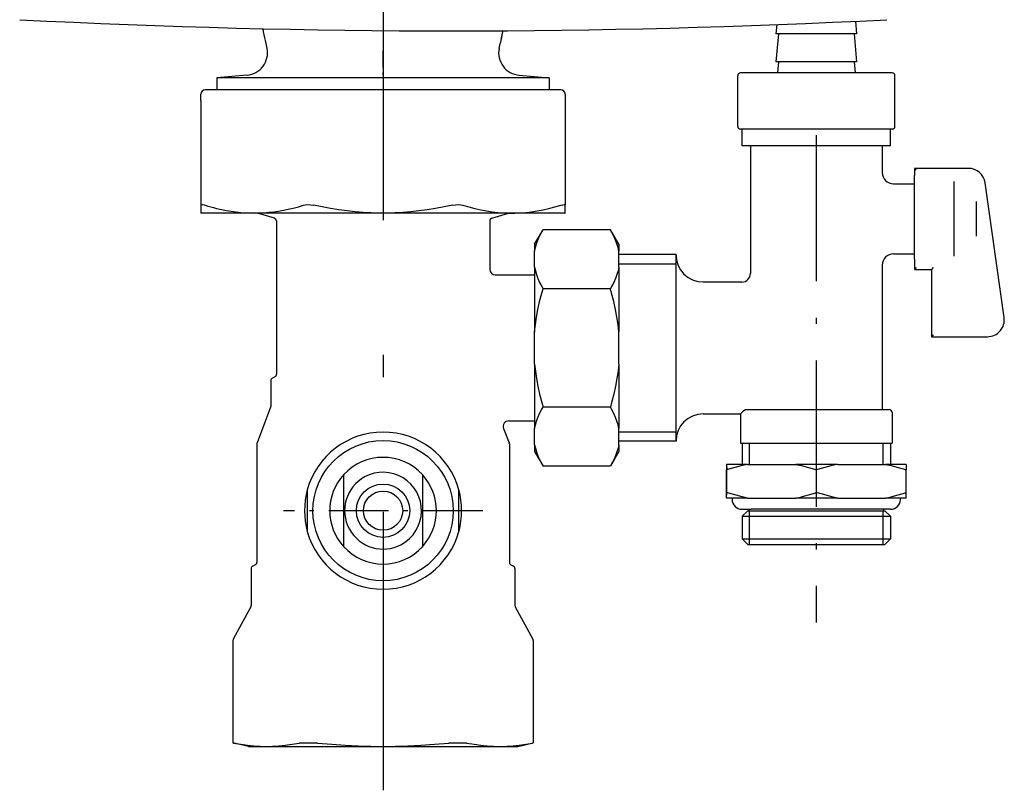
# Model space of a CAD drawing. Extents: x 0 to 420, y 0 to 297.
# Drawn here: x 125 to 147, y 118 to 135 of the extents above; entities that cross this region are included whole.
import ezdxf

# ---------------------------------------------------------------- set-up
doc = ezdxf.new("R2010")
doc.units = 0
doc.linetypes.add('DASHDOT', pattern=[18.5, 12, -3, 0.5, -3])
doc.layers.get('0').update_dxf_attribs({"linetype": 'CONTINUOUS'})

msp = doc.modelspace()

# ---------------------------------------------------------------- linework, layer by layer
at = {"color": 7, "linetype": 'DASHDOT'}
msp.add_line((133.588, 161.05), (133.588, 117.847), dxfattribs=at)
at = {"color": 7, "ltscale": 0.005045}
msp.add_line((142.357, 134.902), (142.34, 134.701), dxfattribs=at)
at = {"color": 7, "ltscale": 0.006946}
msp.add_line((144.112, 134.978), (144.137, 134.701), dxfattribs=at)
at = {"color": 7, "ltscale": 0.011359}
msp.add_line((133.588, 134.771), (133.588, 134.316), dxfattribs=at)
at = {"color": 7, "ltscale": 0.00275}
for p, q in [((142.45, 134.701), (142.34, 134.701)), ((142.45, 134.076), (142.34, 134.076))]:
    msp.add_line(p, q, dxfattribs=at)
at = {"color": 7, "ltscale": 0.015685}
for p, q in [((142.394, 134.701), (142.34, 134.076)), ((144.082, 134.701), (144.137, 134.076))]:
    msp.add_line(p, q, dxfattribs=at)
at = {"color": 7, "ltscale": 0.042172}
for p, q in [((144.137, 134.701), (142.45, 134.701)), ((144.137, 134.076), (142.45, 134.076))]:
    msp.add_line(p, q, dxfattribs=at)
at = {"color": 7, "ltscale": 1.79575e-05}
for p, q in [((130.982, 134.48), (130.982, 134.481)), ((136.194, 134.48), (136.194, 134.481))]:
    msp.add_line(p, q, dxfattribs=at)
at = {"color": 7, "ltscale": 0.002752}
msp.add_line((131.004, 134.373), (130.982, 134.48), dxfattribs=at)
at = {"color": 7, "ltscale": 0.002758}
msp.add_line((136.172, 134.372), (136.194, 134.48), dxfattribs=at)
at = {"color": 7, "ltscale": 3.89024e-06}
msp.add_line((131.004, 134.373), (131.004, 134.373), dxfattribs=at)
at = {"color": 7, "ltscale": 0.009223}
msp.add_line((133.588, 133.947), (133.588, 134.316), dxfattribs=at)
at = {"color": 7, "ltscale": 3.51698e-06}
msp.add_line((136.172, 134.373), (136.172, 134.373), dxfattribs=at)
at = {"color": 7, "ltscale": 0.006274}
for p, q in [((142.394, 134.076), (142.372, 133.826)), ((144.082, 134.076), (144.104, 133.826))]:
    msp.add_line(p, q, dxfattribs=at)
at = {"color": 7, "ltscale": 0.005165}
for p, q in [((141.757, 133.826), (141.551, 133.826)), ((141.757, 132.576), (141.551, 132.576))]:
    msp.add_line(p, q, dxfattribs=at)
at = {"color": 7, "ltscale": 0.07921}
for p, q in [((144.926, 133.826), (141.757, 133.826)), ((144.926, 132.576), (141.757, 132.576))]:
    msp.add_line(p, q, dxfattribs=at)
at = {"color": 7, "ltscale": 0.016876}
for p, q in [((130.557, 133.777), (129.885, 133.718)), ((136.619, 133.777), (137.291, 133.718))]:
    msp.add_line(p, q, dxfattribs=at)
at = {"color": 7, "ltscale": 0.092578}
for p, q in [((133.588, 133.718), (129.885, 133.718)), ((137.291, 133.718), (133.588, 133.718))]:
    msp.add_line(p, q, dxfattribs=at)
at = {"color": 7, "ltscale": 0.006667}
for p, q in [((129.885, 133.718), (129.885, 133.451)), ((137.291, 133.718), (137.291, 133.451))]:
    msp.add_line(p, q, dxfattribs=at)
at = {"color": 7, "ltscale": 0.028125}
for p, q in [((141.488, 132.639), (141.488, 133.764)), ((144.988, 132.639), (144.988, 133.764))]:
    msp.add_line(p, q, dxfattribs=at)
at = {"color": 7, "ltscale": 0.003493}
for p, q in [((129.53, 133.211), (129.53, 133.351)), ((137.646, 133.351), (137.646, 133.211))]:
    msp.add_line(p, q, dxfattribs=at)
at = {"color": 7, "ltscale": 0.010705}
msp.add_line((130.059, 133.451), (129.63, 133.451), dxfattribs=at)
at = {"color": 7, "ltscale": 0.005627}
msp.add_line((130.284, 133.451), (130.059, 133.451), dxfattribs=at)
at = {"color": 7, "ltscale": 0.025296}
for p, q in [((131.295, 133.451), (130.284, 133.451)), ((136.893, 133.451), (135.881, 133.451))]:
    msp.add_line(p, q, dxfattribs=at)
at = {"color": 7, "ltscale": 0.039429}
for p, q in [((132.873, 133.451), (131.295, 133.451)), ((135.881, 133.451), (134.304, 133.451))]:
    msp.add_line(p, q, dxfattribs=at)
at = {"color": 7, "ltscale": 0.035773}
msp.add_line((134.304, 133.451), (132.873, 133.451), dxfattribs=at)
at = {"color": 7, "ltscale": 0.016332}
msp.add_line((137.546, 133.451), (136.893, 133.451), dxfattribs=at)
at = {"color": 7, "ltscale": 0.058269}
for p, q in [((129.53, 133.211), (129.53, 130.881)), ((137.646, 133.211), (137.646, 130.881))]:
    msp.add_line(p, q, dxfattribs=at)
at = {"color": 7, "ltscale": 0.009375}
for p, q in [((141.586, 132.201), (141.586, 132.576)), ((144.891, 132.201), (144.891, 132.576)), ((136.963, 130.01), (137.151, 130.335)), ((138.838, 130.01), (138.651, 130.335)), ((145.426, 129.451), (145.801, 129.451)), ((136.963, 125.392), (137.151, 125.067)), ((138.838, 125.392), (138.651, 125.067))]:
    msp.add_line(p, q, dxfattribs=at)
at = {"color": 7, "linetype": 'DASHDOT', "ltscale": 0.27147}
msp.add_line((143.238, 132.443), (143.238, 121.584), dxfattribs=at)
at = {"color": 7, "ltscale": 0.041314}
for p, q in [((143.238, 132.201), (141.586, 132.201)), ((144.891, 132.201), (143.238, 132.201)), ((141.586, 123.951), (143.238, 123.951)), ((143.238, 123.951), (144.891, 123.951)), ((141.586, 123.451), (143.238, 123.451)), ((143.238, 123.451), (144.891, 123.451))]:
    msp.add_line(p, q, dxfattribs=at)
at = {"color": 7, "ltscale": 0.071094}
msp.add_line((141.769, 132.201), (141.769, 129.357), dxfattribs=at)
at = {"color": 7, "ltscale": 0.014844}
msp.add_line((144.707, 132.201), (144.707, 131.607), dxfattribs=at)
at = {"color": 7, "ltscale": 0.030085}
msp.add_line((146.629, 131.701), (145.426, 131.701), dxfattribs=at)
at = {"color": 7, "ltscale": 0.001326}
for p, q in [((145.463, 131.664), (145.426, 131.701)), ((145.463, 129.489), (145.426, 129.451)), ((145.838, 129.489), (145.801, 129.451)), ((145.838, 127.989), (145.801, 127.951))]:
    msp.add_line(p, q, dxfattribs=at)
at = {"color": 7, "ltscale": 0.003959}
for p, q in [((145.426, 131.701), (145.426, 131.543)), ((145.426, 129.609), (145.426, 129.451))]:
    msp.add_line(p, q, dxfattribs=at)
at = {"color": 7, "ltscale": 0.001747}
for p, q in [((145.426, 131.473), (145.426, 131.543)), ((145.426, 129.679), (145.426, 129.609))]:
    msp.add_line(p, q, dxfattribs=at)
at = {"color": 7, "ltscale": 0.044838}
msp.add_line((145.426, 129.679), (145.426, 131.473), dxfattribs=at)
at = {"color": 7, "ltscale": 0.041552}
msp.add_line((146.301, 131.407), (146.301, 129.745), dxfattribs=at)
at = {"color": 7, "ltscale": 0.075737}
msp.add_line((147.422, 128.378), (147, 131.378), dxfattribs=at)
at = {"color": 7, "ltscale": 0.011719}
for p, q in [((144.957, 131.357), (145.426, 131.357)), ((144.957, 129.795), (145.426, 129.795)), ((141.586, 125.576), (141.586, 125.107)), ((141.751, 125.107), (141.751, 125.576)), ((144.725, 125.107), (144.725, 125.576)), ((144.891, 125.576), (144.891, 125.107))]:
    msp.add_line(p, q, dxfattribs=at)
at = {"color": 7, "ltscale": 0.019213}
msp.add_line((146.801, 130.96), (146.801, 130.192), dxfattribs=at)
at = {"color": 7, "ltscale": 0.004369}
for p, q in [((129.53, 130.881), (129.53, 130.706)), ((137.646, 130.706), (137.646, 130.881))]:
    msp.add_line(p, q, dxfattribs=at)
at = {"color": 7, "ltscale": 0.000227019}
for p, q in [((129.538, 130.701), (129.53, 130.706)), ((137.638, 130.701), (137.646, 130.706))]:
    msp.add_line(p, q, dxfattribs=at)
at = {"color": 7, "ltscale": 0.012395}
msp.add_line((130.034, 130.701), (129.538, 130.701), dxfattribs=at)
at = {"color": 7, "ltscale": 0.190105}
msp.add_line((137.638, 130.701), (130.034, 130.701), dxfattribs=at)
at = {"color": 7, "ltscale": 0.009833}
msp.add_line((131.168, 130.589), (130.791, 130.701), dxfattribs=at)
at = {"color": 7, "ltscale": 0.085368}
msp.add_line((131.213, 130.529), (131.213, 127.115), dxfattribs=at)
at = {"color": 7, "ltscale": 0.026958}
msp.add_line((135.963, 130.529), (135.963, 129.451), dxfattribs=at)
at = {"color": 7, "ltscale": 0.009834}
msp.add_line((136.008, 130.589), (136.385, 130.701), dxfattribs=at)
at = {"color": 7, "ltscale": 0.0375}
for p, q in [((138.651, 130.335), (137.151, 130.335)), ((145.801, 129.451), (145.801, 127.951)), ((138.651, 129.018), (137.151, 129.018)), ((138.651, 126.384), (137.151, 126.384)), ((138.651, 125.067), (137.151, 125.067))]:
    msp.add_line(p, q, dxfattribs=at)
at = {"color": 7, "ltscale": 0.003851}
for p, q in [((136.963, 130.01), (136.963, 129.856)), ((138.838, 130.01), (138.838, 129.856)), ((136.963, 125.546), (136.963, 125.392)), ((138.838, 125.546), (138.838, 125.392))]:
    msp.add_line(p, q, dxfattribs=at)
at = {"color": 7, "ltscale": 0.008987}
for p, q in [((136.963, 129.497), (136.963, 129.856)), ((138.838, 129.497), (138.838, 129.856)), ((136.963, 125.546), (136.963, 125.905)), ((138.838, 125.546), (138.838, 125.905))]:
    msp.add_line(p, q, dxfattribs=at)
at = {"color": 7, "ltscale": 0.031875}
for p, q in [((140.113, 129.779), (138.838, 129.779)), ((138.838, 129.571), (140.113, 129.571)), ((138.838, 125.831), (140.113, 125.831)), ((140.113, 125.623), (138.838, 125.623))]:
    msp.add_line(p, q, dxfattribs=at)
at = {"color": 7, "ltscale": 0.051952}
for p, q in [((140.113, 127.701), (140.113, 129.779)), ((140.113, 125.623), (140.113, 127.701))]:
    msp.add_line(p, q, dxfattribs=at)
at = {"color": 7, "ltscale": 0.03591}
for p, q in [((136.963, 129.497), (136.963, 128.061)), ((138.838, 129.497), (138.838, 128.061)), ((136.963, 127.342), (136.963, 125.905)), ((138.838, 127.342), (138.838, 125.905))]:
    msp.add_line(p, q, dxfattribs=at)
at = {"color": 7, "ltscale": 0.080469}
msp.add_line((144.707, 129.545), (144.707, 126.326), dxfattribs=at)
at = {"color": 7, "ltscale": 0.021875}
msp.add_line((136.088, 129.326), (136.963, 129.326), dxfattribs=at)
at = {"color": 7, "ltscale": 0.021562}
msp.add_line((140.719, 129.17), (141.582, 129.17), dxfattribs=at)
at = {"color": 7, "ltscale": 0.017974}
for p, q in [((136.963, 127.342), (136.963, 128.061)), ((138.838, 127.342), (138.838, 128.061))]:
    msp.add_line(p, q, dxfattribs=at)
at = {"color": 7, "ltscale": 0.03125}
msp.add_line((145.801, 127.951), (147.051, 127.951), dxfattribs=at)
at = {"color": 7, "ltscale": 0.001563}
for p, q in [((131.179, 127.059), (131.123, 127.031)), ((130.741, 122.871), (130.685, 122.843)), ((136.435, 122.871), (136.491, 122.843))]:
    msp.add_line(p, q, dxfattribs=at)
at = {"color": 7, "ltscale": 0.014369}
msp.add_line((131.088, 126.975), (131.088, 126.4), dxfattribs=at)
at = {"color": 7, "ltscale": 0.021183}
msp.add_line((131.084, 126.378), (130.78, 125.587), dxfattribs=at)
at = {"color": 7, "ltscale": 0.038514}
msp.add_line((141.698, 126.326), (143.238, 126.326), dxfattribs=at)
at = {"color": 7, "ltscale": 0.040625}
msp.add_line((143.238, 126.326), (144.863, 126.326), dxfattribs=at)
at = {"color": 7, "ltscale": 0.020781}
msp.add_line((140.719, 126.232), (141.551, 126.232), dxfattribs=at)
at = {"color": 7, "ltscale": 0.001035}
msp.add_line((141.578, 126.264), (141.551, 126.232), dxfattribs=at)
at = {"color": 7, "ltscale": 0.016406}
msp.add_line((141.551, 126.232), (141.551, 125.576), dxfattribs=at)
at = {"color": 7, "ltscale": 0.017188}
msp.add_line((144.926, 126.264), (144.926, 125.576), dxfattribs=at)
at = {"color": 7, "ltscale": 0.008552}
msp.add_line((136.274, 125.906), (136.396, 125.587), dxfattribs=at)
at = {"color": 7, "ltscale": 0.01432}
msp.add_line((136.39, 126.076), (136.963, 126.076), dxfattribs=at)
at = {"color": 7, "ltscale": 0.065932}
for p, q in [((130.776, 125.564), (130.776, 122.927)), ((136.401, 125.564), (136.401, 122.927))]:
    msp.add_line(p, q, dxfattribs=at)
at = {"color": 7, "ltscale": 0.042188}
for p, q in [((141.551, 125.576), (143.238, 125.576)), ((143.238, 125.576), (144.926, 125.576))]:
    msp.add_line(p, q, dxfattribs=at)
at = {"color": 7, "ltscale": 0.003125}
for p, q in [((141.236, 125.107), (141.234, 124.982)), ((141.24, 125.107), (141.242, 124.982)), ((145.24, 125.107), (145.242, 124.982)), ((141.236, 124.357), (141.234, 124.482)), ((141.24, 124.357), (141.242, 124.482)), ((145.24, 124.357), (145.242, 124.482)), ((141.751, 123.951), (141.751, 124.076)), ((144.725, 123.951), (144.725, 124.076)), ((141.751, 123.326), (141.751, 123.451)), ((144.725, 123.326), (144.725, 123.451))]:
    msp.add_line(p, q, dxfattribs=at)
at = {"color": 7, "ltscale": 0.000110245}
for p, q in [((141.236, 125.107), (141.24, 125.107)), ((141.236, 124.357), (141.24, 124.357))]:
    msp.add_line(p, q, dxfattribs=at)
at = {"color": 7, "ltscale": 0.011722}
for p, q in [((141.709, 125.107), (141.24, 125.107)), ((141.709, 124.357), (141.24, 124.357))]:
    msp.add_line(p, q, dxfattribs=at)
at = {"color": 7, "ltscale": 0.026755}
for p, q in [((141.709, 125.107), (142.779, 125.107)), ((141.709, 124.357), (142.779, 124.357))]:
    msp.add_line(p, q, dxfattribs=at)
at = {"color": 7, "ltscale": 0.0233}
for p, q in [((143.711, 125.107), (142.779, 125.107)), ((143.711, 124.357), (142.779, 124.357))]:
    msp.add_line(p, q, dxfattribs=at)
at = {"color": 7, "ltscale": 0.026645}
for p, q in [((143.711, 125.107), (144.777, 125.107)), ((143.711, 124.357), (144.777, 124.357))]:
    msp.add_line(p, q, dxfattribs=at)
at = {"color": 7, "ltscale": 0.011578}
for p, q in [((145.24, 125.107), (144.777, 125.107)), ((145.24, 124.357), (144.777, 124.357))]:
    msp.add_line(p, q, dxfattribs=at)
at = {"color": 7, "ltscale": 0.040141}
for p, q in [((132.713, 123.273), (132.713, 124.879)), ((134.463, 124.879), (134.463, 123.273))]:
    msp.add_line(p, q, dxfattribs=at)
at = {"color": 7, "ltscale": 0.0125}
for p, q in [((141.234, 124.482), (141.234, 124.982)), ((141.242, 124.482), (141.242, 124.982)), ((143.246, 124.482), (143.246, 124.982)), ((145.242, 124.482), (145.242, 124.982)), ((141.586, 123.951), (141.586, 123.451)), ((141.751, 123.451), (141.751, 123.951)), ((144.725, 123.451), (144.725, 123.951)), ((144.891, 123.951), (144.891, 123.451))]:
    msp.add_line(p, q, dxfattribs=at)
at = {"color": 7, "ltscale": 0.023176}
for p, q in [((131.901, 124.54), (131.901, 123.613)), ((135.276, 123.613), (135.276, 124.54))]:
    msp.add_line(p, q, dxfattribs=at)
at = {"color": 7, "linetype": 'DASHDOT', "ltscale": 0.110937}
msp.add_line((135.807, 124.076), (131.369, 124.076), dxfattribs=at)
at = {"color": 7, "ltscale": 0.005069}
msp.add_line((141.582, 124.107), (141.785, 124.107), dxfattribs=at)
at = {"color": 7, "ltscale": 0.004419}
for p, q in [((141.711, 124.076), (141.586, 123.951)), ((144.766, 124.076), (144.891, 123.951)), ((141.711, 123.326), (141.586, 123.451)), ((144.766, 123.326), (144.891, 123.451))]:
    msp.add_line(p, q, dxfattribs=at)
at = {"color": 7, "ltscale": 0.038189}
for p, q in [((141.711, 124.076), (143.238, 124.076)), ((143.238, 124.076), (144.766, 124.076)), ((141.711, 123.326), (143.238, 123.326)), ((143.238, 123.326), (144.766, 123.326))]:
    msp.add_line(p, q, dxfattribs=at)
at = {"color": 7, "ltscale": 0.00078125}
for p, q in [((141.738, 124.107), (141.738, 124.076)), ((144.738, 124.107), (144.738, 124.076))]:
    msp.add_line(p, q, dxfattribs=at)
at = {"color": 7, "ltscale": 0.077744}
msp.add_line((144.894, 124.107), (141.785, 124.107), dxfattribs=at)
at = {"color": 7, "ltscale": 0.020513}
for p, q in [((130.651, 122.787), (130.651, 121.967)), ((136.526, 122.787), (136.526, 121.967))]:
    msp.add_line(p, q, dxfattribs=at)
at = {"color": 7, "ltscale": 0.020532}
for p, q in [((130.643, 121.937), (130.252, 121.215)), ((136.533, 121.937), (136.924, 121.215))]:
    msp.add_line(p, q, dxfattribs=at)
at = {"color": 7, "ltscale": 0.057104}
for p, q in [((130.244, 121.185), (130.244, 118.901)), ((136.932, 121.185), (136.932, 118.901))]:
    msp.add_line(p, q, dxfattribs=at)
at = {"color": 7, "ltscale": 0.000159454}
for p, q in [((130.244, 118.901), (130.251, 118.901)), ((136.925, 118.901), (136.932, 118.901))]:
    msp.add_line(p, q, dxfattribs=at)
at = {"color": 7, "ltscale": 0.008796}
for p, q in [((130.588, 118.826), (130.244, 118.901)), ((136.588, 118.826), (136.932, 118.901))]:
    msp.add_line(p, q, dxfattribs=at)
at = {"color": 7, "ltscale": 0.000209338}
for p, q in [((130.251, 118.901), (130.259, 118.9)), ((136.925, 118.901), (136.917, 118.9))]:
    msp.add_line(p, q, dxfattribs=at)
at = {"color": 7, "ltscale": 0.008938}
for p, q in [((131.741, 118.901), (132.098, 118.901)), ((135.078, 118.901), (135.436, 118.901))]:
    msp.add_line(p, q, dxfattribs=at)
at = {"color": 7, "ltscale": 0.010048}
msp.add_line((130.588, 118.826), (130.99, 118.826), dxfattribs=at)
at = {"color": 7, "ltscale": 0.064952}
for p, q in [((130.99, 118.826), (133.588, 118.826)), ((133.588, 118.826), (136.186, 118.826))]:
    msp.add_line(p, q, dxfattribs=at)
at = {"color": 7, "ltscale": 0.000866699}
msp.add_line((136.186, 118.826), (136.221, 118.826), dxfattribs=at)
at = {"color": 7, "ltscale": 0.000885022}
msp.add_line((136.186, 118.826), (136.222, 118.826), dxfattribs=at)
at = {"color": 7, "ltscale": 0.009181}
msp.add_line((136.221, 118.826), (136.588, 118.826), dxfattribs=at)
at = {"color": 7}
for points in [[(129.53, 130.881), (129.533, 130.888), (129.537, 130.891), (129.547, 130.894), (129.568, 130.893), (129.604, 130.886), (129.622, 130.881)], [(129.877, 130.81), (129.988, 130.785), (130.097, 130.763), (130.205, 130.745), (130.311, 130.731), (130.417, 130.719), (130.522, 130.712), (130.627, 130.707), (130.731, 130.706), (130.836, 130.708), (130.941, 130.713), (131.046, 130.722), (131.152, 130.734), (131.259, 130.749), (131.367, 130.768), (131.476, 130.791), (131.587, 130.817), (131.701, 130.847), (131.816, 130.881)], [(131.816, 130.881), (131.856, 130.89), (131.911, 130.894), (131.972, 130.891), (132.037, 130.881)], [(135.139, 130.881), (134.946, 130.841), (134.756, 130.806), (134.571, 130.777), (134.388, 130.753), (134.208, 130.734), (134.029, 130.72), (133.852, 130.711), (133.676, 130.706), (133.5, 130.706), (133.324, 130.711), (133.147, 130.72), (132.969, 130.734), (132.788, 130.753), (132.606, 130.777), (132.42, 130.806), (132.23, 130.841), (132.037, 130.881)], [(135.139, 130.881), (135.204, 130.891), (135.265, 130.894), (135.32, 130.89), (135.36, 130.881)], [(135.36, 130.881), (135.497, 130.841), (135.631, 130.806), (135.763, 130.777), (135.892, 130.753), (136.019, 130.734), (136.145, 130.72), (136.271, 130.711), (136.395, 130.706), (136.52, 130.706), (136.644, 130.711), (136.769, 130.72), (136.895, 130.734), (137.023, 130.753), (137.152, 130.777), (137.283, 130.806), (137.417, 130.841), (137.554, 130.881)], [(137.554, 130.881), (137.595, 130.891), (137.62, 130.894), (137.633, 130.893), (137.641, 130.89), (137.646, 130.883), (137.646, 130.881)], [(136.963, 129.856), (136.98, 129.936), (137.005, 130.018), (137.036, 130.103), (137.075, 130.192), (137.123, 130.286), (137.151, 130.335)], [(138.838, 129.856), (138.821, 129.936), (138.797, 130.018), (138.765, 130.103), (138.726, 130.192), (138.678, 130.286), (138.651, 130.335)], [(136.963, 129.497), (136.98, 129.417), (137.005, 129.335), (137.036, 129.25), (137.075, 129.161), (137.123, 129.067), (137.151, 129.018)], [(138.838, 129.497), (138.821, 129.417), (138.797, 129.335), (138.765, 129.25), (138.726, 129.161), (138.678, 129.067), (138.651, 129.018)], [(136.963, 128.061), (136.98, 128.22), (137.005, 128.384), (137.036, 128.554), (137.075, 128.732), (137.123, 128.92), (137.151, 129.018)], [(138.838, 128.061), (138.821, 128.22), (138.797, 128.384), (138.765, 128.554), (138.726, 128.732), (138.678, 128.92), (138.651, 129.018)], [(136.963, 127.342), (136.98, 127.182), (137.005, 127.019), (137.036, 126.849), (137.075, 126.671), (137.123, 126.482), (137.151, 126.384)], [(138.838, 127.342), (138.821, 127.182), (138.797, 127.019), (138.765, 126.849), (138.726, 126.671), (138.678, 126.482), (138.651, 126.384)], [(136.963, 125.905), (136.98, 125.985), (137.005, 126.067), (137.036, 126.152), (137.075, 126.241), (137.123, 126.335), (137.151, 126.384)], [(138.838, 125.905), (138.821, 125.985), (138.797, 126.067), (138.765, 126.152), (138.726, 126.241), (138.678, 126.335), (138.651, 126.384)], [(141.687, 126.325), (141.66, 126.319), (141.623, 126.301), (141.592, 126.278), (141.578, 126.264)], [(136.963, 125.546), (136.98, 125.466), (137.005, 125.384), (137.036, 125.299), (137.075, 125.21), (137.123, 125.116), (137.151, 125.067)], [(138.838, 125.546), (138.821, 125.466), (138.797, 125.384), (138.765, 125.299), (138.726, 125.21), (138.678, 125.116), (138.651, 125.067)], [(141.709, 125.107), (141.584, 125.08), (141.453, 125.047), (141.315, 125.006), (141.242, 124.982)], [(142.779, 125.107), (142.905, 125.08), (143.036, 125.047), (143.174, 125.006), (143.246, 124.982)], [(143.711, 125.107), (143.587, 125.08), (143.456, 125.047), (143.318, 125.006), (143.246, 124.982)], [(144.777, 125.107), (144.902, 125.08), (145.032, 125.047), (145.17, 125.006), (145.242, 124.982)], [(141.709, 124.357), (141.584, 124.384), (141.453, 124.418), (141.315, 124.459), (141.242, 124.482)], [(142.779, 124.357), (142.905, 124.384), (143.036, 124.418), (143.174, 124.459), (143.246, 124.482)], [(143.711, 124.357), (143.587, 124.384), (143.456, 124.418), (143.318, 124.459), (143.246, 124.482)], [(144.777, 124.357), (144.902, 124.384), (145.032, 124.418), (145.17, 124.459), (145.242, 124.482)], [(130.259, 118.9), (130.419, 118.872), (130.569, 118.851), (130.713, 118.837), (130.853, 118.829), (130.99, 118.826)], [(130.99, 118.826), (131.127, 118.829), (131.267, 118.837), (131.411, 118.851), (131.561, 118.872), (131.721, 118.9)], [(132.126, 118.9), (132.446, 118.872), (132.747, 118.851), (133.035, 118.837), (133.313, 118.829), (133.588, 118.826)], [(133.588, 118.826), (133.863, 118.829), (134.142, 118.837), (134.429, 118.851), (134.73, 118.872), (135.05, 118.9)], [(135.455, 118.9), (135.615, 118.872), (135.766, 118.851), (135.909, 118.837), (136.049, 118.829), (136.186, 118.826)], [(136.222, 118.826), (136.352, 118.83), (136.485, 118.839), (136.622, 118.853), (136.765, 118.873), (136.917, 118.9)]]:
    msp.add_lwpolyline(points, dxfattribs=at)
for radius in [1.562, 0.594, 0.438]:
    msp.add_circle((133.588, 124.076), radius, dxfattribs=at)
for centre, radius, start, end in [((135.151, 322.264), 187.5, 267.04788, 272.95212), ((135.151, 322.264), 187.5, 267.04788, 272.95212), ((130.683, 134.691), 0.25, 12.0577, 29.0002), ((93.405, 126.708), 38.372, 11.6861, 12.0864), ((93.387, 126.704), 38.391, 11.6876, 12.0864), ((173.758, 126.711), 38.359, 167.9136, 168.314), ((173.79, 126.704), 38.391, 167.9136, 168.3124), ((136.494, 134.691), 0.25, 162.2348, 167.9423), ((130.514, 134.275), 0.5, 275.0037, 11.3921), ((136.662, 134.275), 0.5, 168.6011, 264.9978), ((140.927, 133.883), 7.339, 179.4994, 180.3882), ((132.799, 133.806), 0.789, 358.2341, 2.0299), ((141.551, 133.764), 0.0625, 90, 180), ((144.926, 133.764), 0.0625, 360, 90), ((129.63, 133.351), 0.1, 90, 180), ((137.546, 133.351), 0.1, 0, 90), ((141.551, 132.639), 0.0625, 180, 270), ((144.926, 132.639), 0.0625, 270, 0), ((144.957, 131.607), 0.25, 180, 270), ((146.629, 131.326), 0.375, 8, 90), ((130.911, 135.053), 4.367, 252.8309, 256.3032), ((131.151, 130.529), 0.0625, 360, 73.4956), ((136.026, 130.529), 0.0625, 106.5044, 180), ((140.719, 129.776), 0.606, 180, 270), ((144.957, 129.545), 0.25, 90, 180), ((136.088, 129.451), 0.125, 180, 270), ((136.932, 129.17), 0.156, 78.4631, 89.9999), ((141.582, 129.357), 0.188, 270, 360), ((147.051, 128.326), 0.375, 270, 8), ((131.151, 126.975), 0.0625, 116.565, 180), ((131.151, 127.115), 0.0625, 296.5651, 360), ((131.026, 126.4), 0.0625, 338.963, 359.9995), ((141.698, 126.241), 0.0849, 90.1589, 97.4419), ((144.863, 126.264), 0.0625, 360, 90), ((140.719, 125.626), 0.606, 90, 180), ((136.39, 125.951), 0.125, 90, 201.0375), ((136.932, 126.232), 0.156, 270.0001, 281.5369), ((133.588, 124.076), 1.75, 15.3589, 164.6411), ((130.838, 125.564), 0.0625, 158.963, 179.9995), ((136.338, 125.564), 0.0625, 0.0005, 21.037), ((133.588, 124.076), 1.188, 42.5369, 137.4631), ((133.588, 124.076), 1.188, 137.4631, 222.5369), ((133.588, 124.076), 0.856, 118.6479, 298.6479), ((133.588, 124.076), 0.856, 298.6479, 118.6479), ((133.588, 124.076), 1.188, 317.4631, 42.5369), ((133.588, 124.076), 1.75, 164.6411, 195.3589), ((133.588, 124.076), 1.75, 344.6411, 15.3589), ((141.582, 124.326), 0.219, 171.7865, 180), ((144.894, 124.326), 0.219, 0, 8.2135), ((141.582, 124.326), 0.219, 180, 270), ((144.894, 124.326), 0.219, 270, 0), ((133.588, 124.076), 1.688, 179.0138, 180.9862), ((133.588, 124.076), 1.688, 359.0138, 0.9862), ((133.588, 124.076), 1.75, 195.3589, 344.6411), ((133.588, 124.076), 1.188, 222.5369, 317.4631), ((130.713, 122.787), 0.0625, 116.565, 180), ((130.713, 122.927), 0.0625, 296.565, 0), ((136.463, 122.927), 0.0625, 180, 243.435), ((136.463, 122.787), 0.0625, 0, 63.4349), ((130.588, 121.967), 0.0625, 331.5582, 359.9989), ((136.588, 121.967), 0.0625, 180.0011, 208.4418), ((130.307, 121.185), 0.0625, 151.5582, 179.9988), ((136.869, 121.185), 0.0625, 0.0012, 28.4418), ((131.738, 118.79), 0.111, 88.8769, 99.0159), ((132.097, 118.604), 0.297, 84.4066, 89.7795), ((135.079, 118.604), 0.297, 90.2149, 95.5911), ((135.438, 118.79), 0.111, 81.0261, 91.1448)]:
    msp.add_arc(centre, radius, start, end, dxfattribs=at)

doc.saveas('drawing.dxf')
